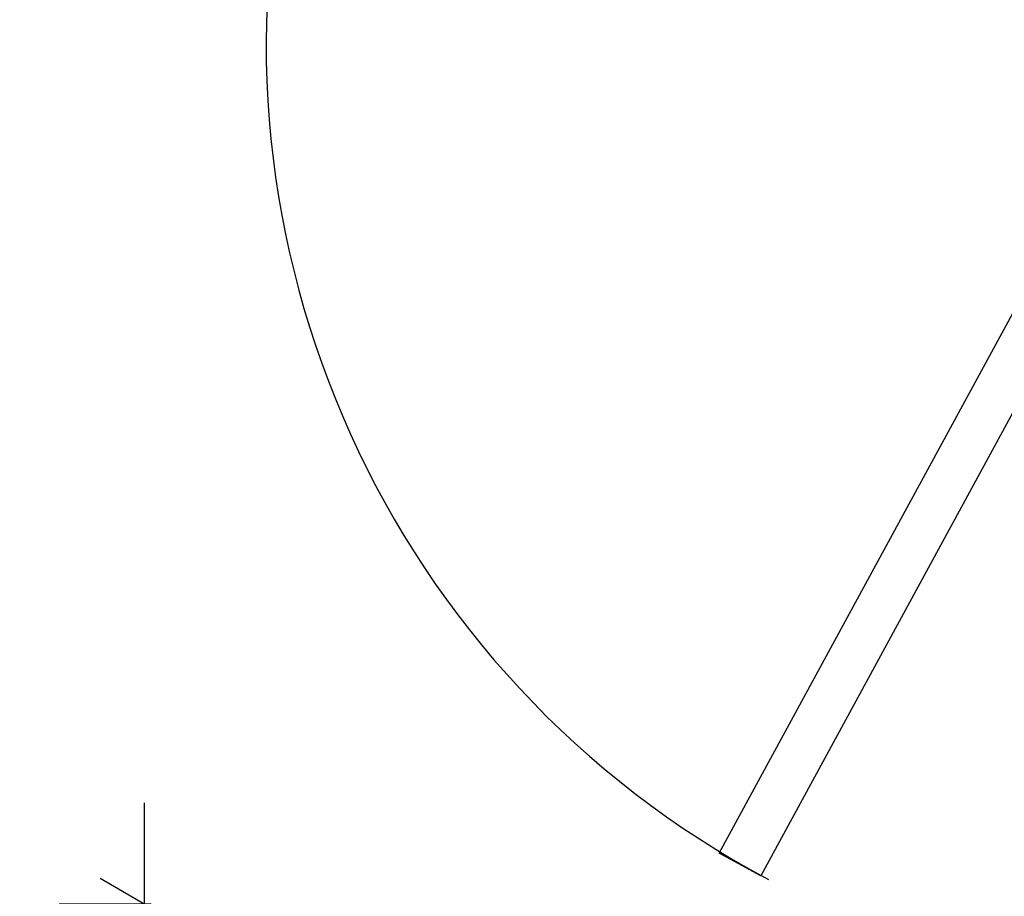
# Model space of a CAD drawing. Extents: x 325660 to 326005, y 7383255 to 7383387.
# Drawn here: x 325972 to 325974, y 7383316 to 7383318 of the extents above; entities that cross this region are included whole.
import ezdxf

# ---------------------------------------------------------------- set-up
doc = ezdxf.new("R2010")
doc.units = 0
doc.header["$MEASUREMENT"] = 0
doc.layers.get('0').update_dxf_attribs({"linetype": 'CONTINUOUS'})
doc.layers.get('Defpoints').update_dxf_attribs({"linetype": 'CONTINUOUS'})
doc.layers.add('ARQ-11.LimitesDePiso (V)', color=1, linetype='CONTINUOUS')
doc.layers.add('CTA', color=1, linetype='CONTINUOUS')
doc.styles.add('ROMANS', font='romans.shx')
doc.dimstyles.new('PAACAD', dxfattribs={"dimtxt": 0.15, "dimasz": 0.18, "dimexe": 0.18, "dimexo": 0.15, "dimgap": 0.09, "dimtad": 1, "dimzin": 0, "dimdsep": 46, "dimtxsty": 'ROMANS', "dimblk": 'DE2', "dimcen": 0.09, "dimclrd": 1, "dimclre": 1, "dimclrt": 2, "dimaunit": 1, "dimadec": 3, "dimazin": 0, "dimtfac": 1, "dimtix": 1, "dimtmove": 2, "dimatfit": 3, "dimldrblk": 'DOTSMALL', "dimfxl": 0.18, "dimtolj": 1, "dimtzin": 4, "dimarcsym": 0})

# ---------------------------------------------------------------- blocks, each defined once
blk = doc.blocks.new('DE2')
at = {"layer": 'CTA'}
for p, q in [((-0.3, -0.52), (0.3, 0.52)), ((-1.188, 0), (1.188, 0))]:
    blk.add_line(p, q, dxfattribs=at)
blk = doc.blocks.new('*D52')
at = {"layer": 'ARQ-11.LimitesDePiso (V)', "color": 1, "lineweight": -2, "ltscale": 5, "transparency": 16777216}
for p, q in [((325972.1468, 7383316.0386), (325971.9527, 7383316.0386)), ((325972.1327, 7383315.8586), (325972.1327, 7383315.3186)), ((325972.2827, 7383315.1386), (325972.3127, 7383315.1386))]:
    blk.add_line(p, q, dxfattribs=at)
at = {"layer": 'Defpoints', "color": 0, "ltscale": 5, "transparency": 16777216}
for p in [(325972.2968, 7383316.0386), (325972.1327, 7383315.1386), (325972.1327, 7383315.1386)]:
    blk.add_point(p, dxfattribs=at)
at = {"layer": 'ARQ-11.LimitesDePiso (V)', "color": 1, "lineweight": -2, "ltscale": 5, "transparency": 16777216, "xscale": 0.18, "yscale": 0.18, "zscale": 0.18}
for p, rotation in [((325972.1327, 7383316.0386), 90), ((325972.1327, 7383315.1386), 270)]:
    blk.add_blockref('DE2', p, dxfattribs=dict(at, rotation=rotation))
at = {"layer": 'ARQ-11.LimitesDePiso (V)', "color": 2, "ltscale": 5, "transparency": 16777216, "insert": (325971.9677, 7383315.7388), "char_height": 0.15, "attachment_point": 5, "rotation": 90, "style": 'ROMANS'}
blk.add_mtext('\\A1;{\\C256;0.90}', dxfattribs=at)
blk = doc.blocks.new('_DotSmall')
at = {"color": 0, "linetype": 'ByBlock', "const_width": 0.5}
blk.add_lwpolyline([(-0.0625, 0, 1), (0.0625, 0, 1)], format="xyb", close=True, dxfattribs=at)

msp = doc.modelspace()

# ---------------------------------------------------------------- linework, layer by layer
msp.add_lwpolyline([(325974.3018, 7383317.9035), (325974.3896, 7383317.8557), (325973.4344, 7383316.0986), (325973.3465, 7383316.1463), (325974.3018, 7383317.9035)])
msp.add_arc((325974.3899, 7383317.8562), 2, 91.4348, 241.9791)

# ---------------------------------------------------------------- dimensions: what is measured, and where the dimension line sits
at = {"layer": 'ARQ-11.LimitesDePiso (V)', "ltscale": 5}
dim = msp.add_linear_dim(base=(325972.1327, 7383315.1386), p1=(325972.2968, 7383316.0386), p2=(325972.1327, 7383315.1386), angle=90, text='{\\C256;<>}', dimstyle='PAACAD', dxfattribs=at)
dim.commit()
dim.dimension.update_dxf_attribs({"geometry": '*D52', "text_midpoint": (325971.9677, 7383315.7388), "dimtype": 160})

doc.saveas('drawing.dxf')
